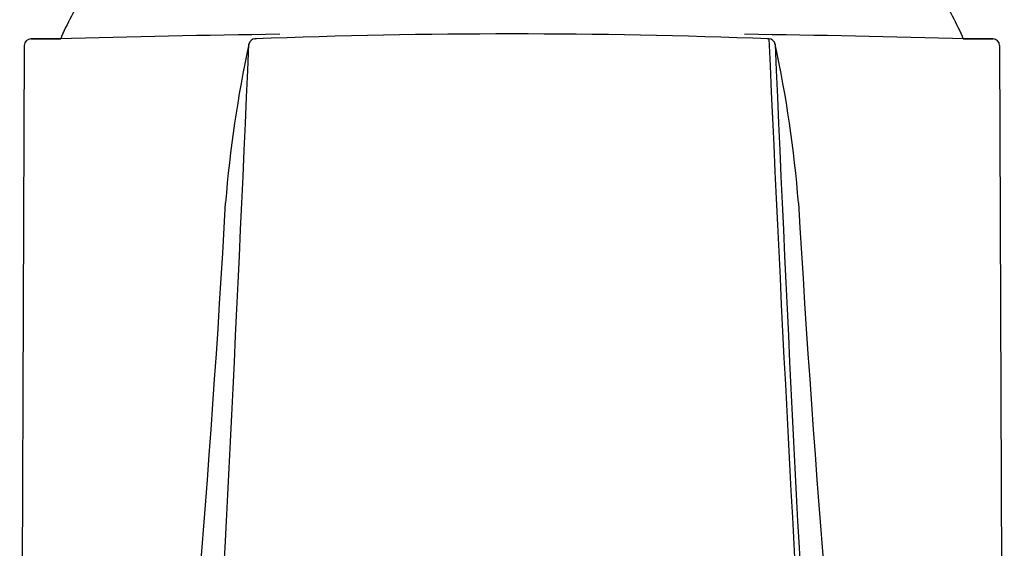
# Model space of a CAD drawing. Units: millimetres. Extents: x 7 to 203, y 5 to 294.
# Drawn here: x 159 to 170, y 188 to 194 of the extents above; entities that cross this region are included whole.
import ezdxf

# ---------------------------------------------------------------- set-up
doc = ezdxf.new("R2010")
doc.units = ezdxf.units.MM
doc.layers.add('Default', color=7, linetype='Continuous')

msp = doc.modelspace()

# ---------------------------------------------------------------- linework, layer by layer
at = {"layer": 'Default', "color": 7, "linetype": 'Continuous'}
for p, q in [((159.498, 193.406), (159.191, 193.405)), ((170.151, 193.405), (169.844, 193.406)), ((159.115, 193.33), (159.063, 179.934)), ((170.28, 179.934), (170.227, 193.33))]:
    msp.add_line(p, q, dxfattribs=at)
for centre, radius, start, end in [((164.671, 191.07), 5.65, 149.344, 155.2561), ((164.671, 191.07), 5.65, 24.7439, 30.656), ((159.191, 193.33), 0.0752, 89.8625, 179.6413), ((164.672, 3.956), 189.521, 90.80031, 91.56537), ((159.608, 193.403), 0.075, 155.2561, 177.4268), ((161.747, 193.332), 0.075, 92.1158, 168.0349), ((160.765, 309.49), 116.088, 270.48263, 270.48371), ((164.671, 116.974), 76.488, 87.80694, 92.19296), ((164.671, 114.535), 78.926, 92.11184, 92.12533), ((164.672, 3.956), 189.521, 88.43548, 89.19959), ((164.671, 114.535), 78.926, 87.87485, 87.88867), ((167.595, 193.331), 0.0752, 9.6932, 88.7148), ((695.164, 216.5), 528.071, 182.50641, 183.55913), ((169.734, 193.403), 0.075, 2.2467, 24.7439), ((170.151, 193.33), 0.0752, 0.3586, 90.1877), ((-413.615, 217.688), 575.803, 356.61508, 357.577198), ((175.326, 190.419), 13.963, 167.8945, 175.4008), ((154.017, 190.419), 13.963, 4.5992, 12.1054), ((758.509, 218.477), 591.374, 182.435454, 183.37224), ((-6.882, 201.038), 168.559, 353.64217, 356.77007), ((347.746, 202.004), 180.116, 183.33031, 186.25745)]:
    msp.add_arc(centre, radius, start, end, dxfattribs=at)
for points, knots in [([(159.191, 193.405), (159.193, 193.405), (159.226, 193.405), (159.342, 193.405), (159.473, 193.405), (159.532, 193.405)], [0, 0, 0, 0, 0.342337, 0.702465, 1, 1, 1, 1]), ([(169.81, 193.405), (169.843, 193.405), (169.922, 193.405), (170.028, 193.405), (170.121, 193.405), (170.149, 193.405), (170.152, 193.405)], [0, 0, 0, 0, 0.1582252, 0.377826, 0.6579205, 1, 1, 1, 1])]:
    msp.add_open_spline(points, degree=3, knots=knots, dxfattribs=at)

doc.saveas('drawing.dxf')
